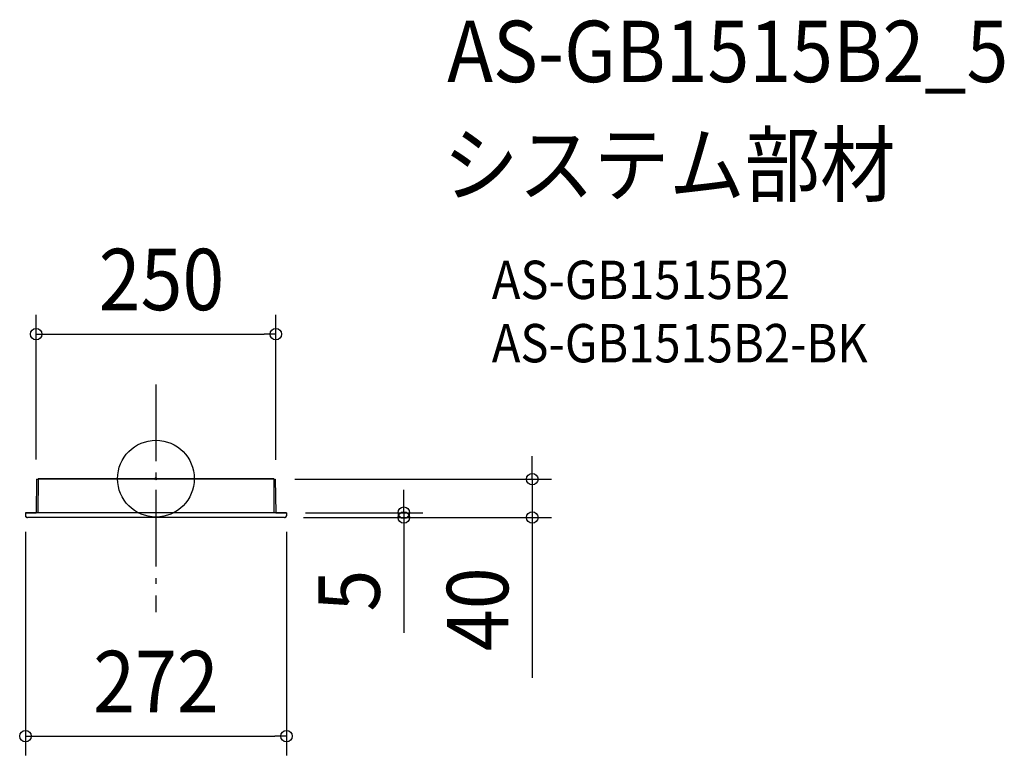
# Model space of a CAD drawing. Extents: x -142 to 884, y -288 to 479.
import ezdxf
from ezdxf.enums import TextEntityAlignment as Align

# ---------------------------------------------------------------- set-up
doc = ezdxf.new("R2010")
doc.units = 0
doc.header["$LTSCALE"] = 20
doc.header["$PDMODE"] = 3
doc.header["$PDSIZE"] = -2
doc.linetypes.add('DASHDOT', pattern=[5.5, 4, -0.6, 0.3, -0.6])
for name, color, linetype in [('ARRANGE', 1, 'CONTINUOUS'), ('BASIS', 6, 'DASHDOT'), ('DETAIL', 5, 'CONTINUOUS'), ('ETC', 61, 'CONTINUOUS'), ('OUTLINE', 3, 'CONTINUOUS'), ('SIZE', 30, 'CONTINUOUS')]:
    doc.layers.add(name, color=color, linetype=linetype)
doc.styles.get("Standard").update_dxf_attribs({"font": 'SIMPLEX.shx', "width": 0.9, "height": 64, "bigfont": 'BIGFONT.shx'})

msp = doc.modelspace()

# ---------------------------------------------------------------- linework, layer by layer
at = {"layer": 'ARRANGE', "color": 1, "linetype": 'CONTINUOUS'}
msp.add_circle((0, 0), 40, dxfattribs=at)
msp.add_point((0, 0), dxfattribs=at)
at = {"layer": 'BASIS', "color": 6, "linetype": 'DASHDOT'}
msp.add_line((0, 98.3), (0, -139.1), dxfattribs=at)
at = {"layer": 'DETAIL', "color": 5, "linetype": 'CONTINUOUS'}
for p, q in [((-122.6, 0), (-122.7, 0)), ((122.5, 0), (-122.6, 0)), ((-122.6, 0), (-122.6, 0)), ((-122.6, 0), (-122.6, 0)), ((122.6, 0), (122.5, 0)), ((122.7, 0), (122.6, 0)), ((122.6, 0), (122.6, 0)), ((-124.4, -0.6), (-125, -35.3)), ((-124.4, -0.6), (-122.9, -0.6)), ((-122.9, -0.3), (-123, -35.5)), ((-122.8, -0.2), (-122.9, -0.3)), ((-122.7, 0), (-122.8, -0.1)), ((-122.8, -0.1), (-122.8, -0.1)), ((-122.8, -0.1), (-122.8, -0.1)), ((-122.8, -0.1), (-122.8, -0.2)), ((-122.8, -0.2), (-122.8, -0.2)), ((-122.7, 0), (-122.7, 0)), ((122.8, -0.1), (122.7, 0)), ((122.7, 0), (122.7, 0)), ((122.8, -0.2), (122.8, -0.1)), ((122.8, -0.1), (122.8, -0.1)), ((122.8, -0.1), (122.8, -0.1)), ((122.9, -0.3), (122.8, -0.2)), ((122.8, -0.2), (122.8, -0.2)), ((122.9, -0.3), (123, -35.5)), ((122.9, -0.6), (124.4, -0.6)), ((124.4, -0.6), (125, -35.3)), ((136, -35.5), (-136, -35.5)), ((-136, -35.5), (-136, -38.6)), ((-136, -38.5), (-136, -38.8)), ((-136, -38.6), (-136, -38.9)), ((-136, -38.8), (-135.9, -39.1)), ((-136, -38.9), (-135.9, -39.2)), ((-135.9, -39.1), (-135.8, -39.4)), ((-135.9, -39.2), (-135.8, -39.5)), ((-135.8, -39.4), (-135.6, -39.7)), ((-135.8, -39.5), (-135.6, -39.7)), ((-135.6, -39.7), (-135.4, -39.9)), ((-135.6, -39.7), (-135.4, -40)), ((-135.4, -39.9), (-135.2, -40.1)), ((-135.4, -40), (-135.2, -40.2)), ((-135.2, -40.1), (-134.9, -40.3)), ((-135.2, -40.2), (-134.9, -40.3)), ((-134.9, -40.3), (-134.6, -40.4)), ((-134.9, -40.3), (-134.6, -40.5)), ((-134.6, -40.4), (-134.3, -40.4)), ((-134.6, -40.5), (-134.3, -40.5)), ((-134.3, -40.4), (-134, -40.5)), ((-134.3, -40.5), (-134, -40.6)), ((134, -40.6), (-134, -40.6)), ((-125.3, -35.5), (-125.3, -35.5)), ((-125.3, -35.5), (-125.3, -35.5)), ((-125.3, -35.5), (-125.2, -35.5)), ((-125.2, -35.5), (-125.2, -35.5)), ((-125.2, -35.5), (-125.1, -35.5)), ((-125.1, -35.4), (-125.1, -35.3)), ((-125.1, -35.3), (-125, -35.3)), ((-125.1, -35.5), (-125.1, -35.4)), ((-125.1, -35.4), (-125.1, -35.4)), ((-125, -35.3), (-125, -35.3)), ((125, -35.3), (125, -35.3)), ((125, -35.3), (125, -35.3)), ((125, -35.3), (125, -35.4)), ((125, -35.4), (125.1, -35.4)), ((125.1, -35.4), (125.1, -35.5)), ((125.1, -35.5), (125.1, -35.5)), ((125.1, -35.5), (125.2, -35.5)), ((125.2, -35.5), (125.2, -35.5)), ((125.2, -35.5), (125.3, -35.5)), ((125.3, -35.5), (125.3, -35.5)), ((134, -40.6), (134.3, -40.5)), ((134, -40.6), (134.3, -40.5)), ((134.3, -40.5), (134.6, -40.5)), ((134.3, -40.5), (134.6, -40.5)), ((134.6, -40.5), (134.9, -40.3)), ((134.6, -40.5), (134.9, -40.3)), ((134.9, -40.3), (135.2, -40.2)), ((134.9, -40.3), (135.1, -40.2)), ((135.1, -40.2), (135.4, -40)), ((135.2, -40.2), (135.5, -40)), ((135.4, -40), (135.6, -39.7)), ((135.5, -40), (135.7, -39.7)), ((135.6, -39.7), (135.8, -39.5)), ((135.7, -39.7), (135.8, -39.4)), ((135.8, -39.4), (135.9, -39.2)), ((135.8, -39.5), (135.9, -39.2)), ((135.9, -39.2), (136, -38.8)), ((135.9, -39.2), (136, -38.9)), ((136, -35.5), (136, -38.6)), ((136, -38.8), (136, -38.5)), ((136, -38.9), (136, -38.6))]:
    msp.add_line(p, q, dxfattribs=at)
at = {"layer": 'OUTLINE', "color": 3, "linetype": 'CONTINUOUS'}
for p, q in [((-122.6, 0), (-122.7, 0)), ((-122.6, 0), (122.5, 0)), ((-122.6, 0), (-122.6, 0)), ((-122.6, 0), (-122.6, 0)), ((122.6, 0), (122.5, 0)), ((122.7, 0), (122.6, 0)), ((122.6, 0), (122.6, 0)), ((-124.4, -0.6), (-125, -35.5)), ((-124.4, -0.6), (-122.9, -0.6)), ((-122.8, -0.2), (-122.9, -0.3)), ((-122.9, -0.3), (-122.9, -0.6)), ((-122.7, 0), (-122.8, -0.1)), ((-122.8, -0.1), (-122.8, -0.1)), ((-122.8, -0.1), (-122.8, -0.1)), ((-122.8, -0.1), (-122.8, -0.2)), ((-122.8, -0.2), (-122.8, -0.2)), ((-122.7, 0), (-122.7, 0)), ((122.8, -0.1), (122.7, 0)), ((122.7, 0), (122.7, 0)), ((122.8, -0.2), (122.8, -0.1)), ((122.8, -0.1), (122.8, -0.1)), ((122.8, -0.1), (122.8, -0.1)), ((122.9, -0.3), (122.8, -0.2)), ((122.8, -0.2), (122.8, -0.2)), ((122.9, -0.3), (122.9, -0.6)), ((122.9, -0.6), (124.4, -0.6)), ((124.4, -0.6), (125, -35.5)), ((-136, -35.5), (-135.9, -38.6)), ((-136, -35.5), (-125, -35.5)), ((133.9, -40.5), (-133.9, -40.5)), ((125, -35.5), (136, -35.5)), ((136, -35.5), (135.9, -38.6))]:
    msp.add_line(p, q, dxfattribs=at)
for centre, start, end in [((-133.9, -38.5), 181, 270), ((133.9, -38.5), 270, 359)]:
    msp.add_arc(centre, 2, start, end, dxfattribs=at)
at = {"layer": 'SIZE', "color": 30, "linetype": 'CONTINUOUS'}
for p, q in [((-124.9, 20.1), (-124.9, 170.7)), ((124.9, 19.5), (124.9, 170.7)), ((-124.9, 150.7), (-112.9, 150.7)), ((-112.9, 150.7), (112.9, 150.7)), ((124.9, 150.7), (112.9, 150.7)), ((392.2, 11.5), (392.2, 23.5)), ((392.2, -0.5), (392.2, 11.5)), ((144.9, -0.5), (412.2, -0.5)), ((392.2, -0.5), (392.2, -40.5)), ((258.3, -23.5), (258.3, -11.5)), ((258.3, -35.5), (258.3, -23.5)), ((153.9, -40.5), (278.3, -40.5)), ((153.9, -40.5), (412.2, -40.5)), ((156, -35.5), (278.3, -35.5)), ((258.3, -35.5), (258.3, -40.5)), ((258.3, -40.5), (258.3, -52.5)), ((392.2, -40.5), (392.2, -52.5)), ((-136, -55.5), (-136, -288.5)), ((136, -55.5), (136, -288.5)), ((258.3, -52.5), (258.3, -160.9)), ((392.2, -52.5), (392.2, -207.8)), ((-136, -268.5), (-124, -268.5)), ((-124, -268.5), (124, -268.5)), ((136, -268.5), (124, -268.5))]:
    msp.add_line(p, q, dxfattribs=at)
for centre in [(-124.9, 150.7), (124.9, 150.7), (392.2, -0.5), (258.3, -35.5), (258.3, -40.5), (392.2, -40.5), (-136, -268.5), (136, -268.5)]:
    msp.add_circle(centre, 6, dxfattribs=at)

# ---------------------------------------------------------------- texts
at = {"layer": 'ETC', "color": 61, "linetype": 'CONTINUOUS', "width": 0.9}
for s, height, p in [('AS-GB1515B2_5', 64, (303.5, 413.5)), ('システム部材', 64, (299.3, 295.5)), ('AS-GB1515B2', 40, (350, 187.3)), ('AS-GB1515B2-BK', 40, (350, 121.3))]:
    msp.add_text(s, height=height, dxfattribs=at).set_placement(p)
at = {"layer": 'SIZE', "color": 30, "linetype": 'CONTINUOUS', "width": 0.9}
for s, p in [('250', (5.8, 175.7)), ('272', (0, -243.5))]:
    msp.add_text(s, height=64, dxfattribs=at).set_placement(p, align=Align.CENTER)
for s, p in [('5', (233.3, -116.7)), ('40', (367.2, -136.1))]:
    msp.add_text(s, height=64, rotation=90, dxfattribs=at).set_placement(p, align=Align.CENTER)

doc.saveas('drawing.dxf')
